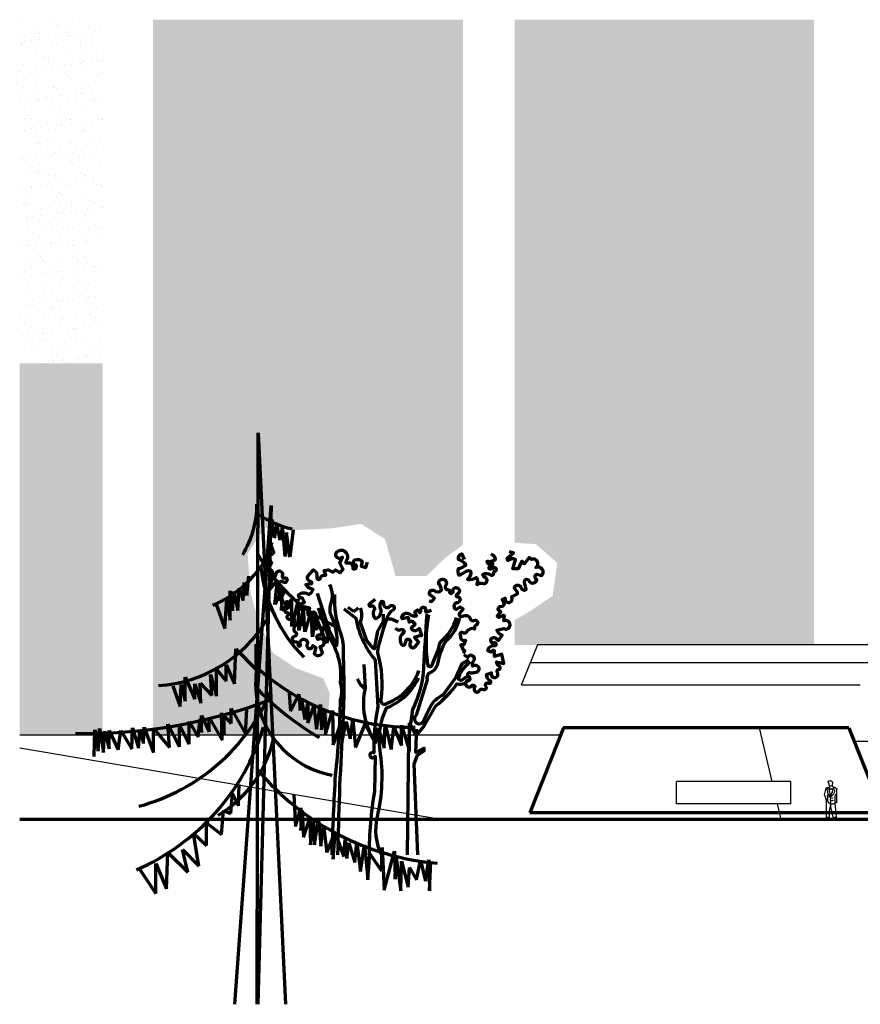
# Model space of a CAD drawing. Units: millimetres. Extents: x 703 to 19687, y -1055 to 11802.
# Drawn here: x 703 to 4471, y 7391 to 11802 of the extents above; entities that cross this region are included whole.
import ezdxf

# ---------------------------------------------------------------- set-up
doc = ezdxf.new("R2010")
doc.units = ezdxf.units.MM
for name, color, linetype, lineweight in [('025', 1, 'Continuous', 30), ('070', 3, 'Continuous', 70), ('szraf', 8, 'Continuous', 30)]:
    doc.layers.add(name, color=color, linetype=linetype, lineweight=lineweight)
pattern_1 = [(37.5, (2168815.25, 1893371.66), (-3.2000626, 97.8826475), [0, -77.216, 0, -86.36, 0, -82.55]), (7.5, (2168815.25, 1893371.66), (89.9046566, 143.36502), [0, -41.656, 0, -69.596, 0, -26.67]), (327.5, (2168752.765, 1893371.66), (158.198474, 0.287437), [0, -25.4, 0, -91.44, 0, -119.38]), (317.5, (2168752.77, 1893371.66), (152.7112905, 44.5858647), [0, -12.7, 0, -59.944, 0, -68.58])]
pattern_2 = [(37.5, (2168815.25, 1893371.662), (-1.6000313, 48.94132373), [0, -38.608, 0, -43.18, 0, -41.275]), (7.5, (2168815.25, 1893371.66), (44.9523283, 71.68251), [0, -20.828, 0, -34.798, 0, -13.335]), (327.5, (2168784.007, 1893371.662), (79.099237, 0.14371847), [0, -12.7, 0, -45.72, 0, -59.69]), (317.5, (2168784.01, 1893371.66), (76.3556452, 22.2929323), [0, -6.35, 0, -29.972, 0, -34.29])]

# ---------------------------------------------------------------- blocks, each defined once
blk = doc.blocks.new('D002')
blk.add_line((104.7, 527.5), (114.7, 536.2))
for points in [[(-78.2, 682.5), (-81.4, 677.4, 0.080402), (-76.2, 663.4, -0.687458), (-82.6, 655.7, 1.087359), (-85.8, 642.9, -0.639694), (-82.6, 631.4, 0.573797), (-80.7, 620.6, -0.544898), (-79.4, 614.8, 1.506454), (-69.9, 611, -1.276599), (-55.8, 607.8, 0.864345), (-49.4, 603.3, -1.260178), (-53.2, 593.7, 0.641948), (-64.1, 587.4, -0.712853), (-66, 577.8, 2.019053), (-62.2, 573.9, -1.336828), (-58.4, 563.7, 0.989826), (-57.7, 553.5, -0.547902), (-54.5, 549, 0.75575), (-46.8, 549.7, -0.644093), (-39.8, 539.4, -0.164999), (-48.1, 532.4, 0.920051), (-46.2, 526, -0.712771), (-42.4, 519.6, 1.280986), (-36.6, 512, -0.827543), (-28.3, 507.5, 0.905448), (-19.4, 503.7, -2.045972), (-17.4, 497.3, 0.910154), (-25.7, 480.7, -0.713775), (-27.7, 472.4, 1.046004), (-25.7, 459.6, -0.571083), (-20.6, 453.8, 1.567492), (-15.5, 454.5, -1.634301), (-0.8, 452.6, 0.750193), (11.3, 446.8, 0.244994), (12.6, 451.9), (19.6, 447.4), (15.8, 432.8, 0.51818), (34.3, 435.3), (29.2, 449.4, 1.478452), (24.1, 464.7), (21.6, 471.7, -0.414016), (30.5, 474.9), (36.3, 489.6), (30.5, 492.2, 0.333153), (20.3, 488.3), (16.4, 497.3), (23.5, 499.8), (23.5, 504.3), (13.9, 505.6, -1.000675), (13.9, 513.2, 1.388709), (10, 524.7, 0.020412), (3, 519), (1.1, 526.7), (6.2, 535), (-6.6, 538.2), (-7.9, 533.7, -0.749494), (-15.5, 535.6), (-20.6, 542.6), (-5.9, 547.7), (-11, 558), (-18.1, 558), (-19.4, 565, -0.362795), (3.7, 565.6), (9.4, 570.1), (13.2, 577.1), (3.7, 581), (-2.7, 588), (10.7, 590.5), (10.7, 593.7, -0.504916), (1.1, 607.2), (14.5, 621.2, -0.314116), (21.6, 604.6, 1.140984), (29.9, 604, -0.32724), (42, 609.1), (38.2, 619.9), (47.1, 621.2), (57.4, 616.1), (63.7, 621.2), (74, 614.2), (81, 622.5), (73.3, 635.9), (79.1, 649.3, -1.053978), (66.9, 661.5, -0.316934), (82.9, 663.4, -0.445563), (88, 642.3, 0.255656), (87.4, 635.9, -0.653124), (102.1, 624.4, 1.276317), (107.2, 632.7, -0.729446), (107.2, 643.6, -0.259409), (123.2, 640.4), (121.3, 628.9), (131.5, 626.3), (135.3, 638.5)], [(352.3, 644.5), (347.1, 656.3, 0.420428), (338.4, 644.9, -0.160625), (354.8, 634, -0.68803), (352.1, 629.5, -0.156033), (338, 623.1, 0.20062), (340, 609.2, 0.017082), (358.7, 619, -0.607594), (367.1, 613.5, -0.202652), (359.6, 599.7, 0.177745), (379.6, 604.2, -0.186798), (380.3, 588.3, -0.193349), (395.1, 590.8, 0.893071), (399.4, 603.5, -0.237898), (393.7, 610.8, -0.326466), (410.6, 609.9, 0.655526), (418.1, 613.8, -0.453101), (422.8, 618.5, 0.988975), (416.7, 624.9, -0.25023), (409.2, 622.9, -0.764012), (409, 628.3, 0.084913), (415.6, 631.7, 1.028996), (412.8, 635.1, -0.633953), (402.8, 639.7), (405.1, 640.1), (408.3, 639.2), (421, 643.3, 0.342271), (419.4, 651.5, 0.084965), (412.4, 655.8, 2.332547)], [(350.7, 431.1), (359.7, 424.5, -1.204777), (372.8, 417.2, 0.255236), (370.4, 404.9, -1.413714), (377.8, 390.9, 0.002437), (367.1, 389.3, 1.206475), (362.2, 381.9, -0.948627), (358.9, 372.9, 1.22016), (368.8, 361.4, -0.979239), (375.3, 356.5, 1.035117), (385.1, 350, -0.376005), (395.8, 353.3, 0.798756), (400.7, 359.8, -0.869239), (407.3, 367.2, 0.998984), (410.6, 372.1, -0.219746), (401.5, 386.8), (413, 390.1, 1.710832), (426.1, 391.8, -0.57409), (428.6, 397.5, 0.967883), (427.8, 406.5), (424.5, 414.7), (440.9, 411.4), (436, 431.9), (419.6, 427), (419.6, 439.3), (417.1, 440.9), (412.2, 436.8), (404.8, 439.3, -0.421384), (420.4, 451.6, 1.316587), (419.6, 457.3, -0.838972), (413, 467.1, -0.443133), (424.5, 466.3, 0.116069), (428.6, 463), (436.8, 474.5), (429.4, 478.6), (425.3, 486), (440.9, 489.3, 1.645587), (440.9, 506.5), (442.5, 517.9), (440.1, 519.6), (429.4, 514.6), (426.1, 517.1), (434.3, 526.1), (427, 532.7), (431.1, 539.2), (438.4, 540), (442.5, 544.1), (436.8, 554.8), (443.4, 557.3, 1.476182), (458.1, 560.5), (471.2, 567.1), (471.2, 571.2), (463.9, 581, -0.748374), (479.4, 581, 0.509293), (490.9, 576.9, 0), (486.8, 593.3, -1.097156), (497.5, 594.9, 0.600133), (514.7, 599, -0.669172), (514.7, 611.3), (526.2, 608, 0.82126), (512.2, 626.1, 0.974324), (502.4, 644.1), (497.5, 649), (486.8, 634.3), (481.1, 640.8), (472.9, 623.6), (460.6, 623.6), (467.1, 643.3), (459.8, 646.6), (449.9, 641.6), (448.3, 647.4), (462.2, 658.8), (452.4, 661.3)], [(273.4, 551.6), (279.2, 550.3), (285.6, 557.3), (276, 564.4, -0.956447), (284.3, 574.6, 0.351796), (300.9, 575.2, 0.16236), (294.5, 590.5, -1.447559), (310.5, 586.1, 0.630293), (315.6, 576.5, -0.58332), (318.8, 571.4, 1.166839), (326.5, 574.6, -1.66038), (337.3, 567.5, 0.307529), (334.1, 561.2, -1.14075), (334.8, 547.1, 0.764293), (334.1, 532.4), (343.1, 538.2), (349.5, 533.7), (341.2, 524.1, 0.834677), (348.2, 517.1, -0.500158), (365.5, 511.3, 0.449243), (374.4, 507.5, -1.027519), (378.9, 497.3, 0.41114), (375.1, 488.3, 0.383563), (356.5, 481.3, -0.492401), (349.5, 480, 1.002217), (343.7, 473.6, 0.621746), (354.6, 463.4), (350.8, 453.2), (344.4, 453.2), (348.8, 443.6), (353.3, 439.8), (349.5, 433.4)], [(22.2, 568.9), (48.2, 487.5), (66.5, 451.6, 0.139212), (54.9, 515.8, -0.201183), (53.2, 544, 0.196607), (51, 588.2, -3.023251)], [(61.3, 566, 0.107607), (74.5, 479.5, -0.119289), (80.4, 434.1, -0.025811), (78.9, 258.2, 0.010776), (68.3, -17.5)], [(152.3, 554.3), (140.2, 544.8, 1.02393), (142.3, 539.7, -0.751765), (149.9, 530.8, 0.380578), (152.6, 511.8, 0.474482), (164.5, 534.3, -0.239935), (165.6, 549.2, -0.869865), (171.3, 546.7, 0.800306), (185.1, 539.4, -1.176756), (192.4, 530.8, 0.179254), (178.1, 512.9, 2.781203)], [(24.7, 535.9), (47.4, 472.3, -0.179684), (74.1, 368.3, -0.144395), (74.1, 329, -0.021594), (62.9, 161.7, 0.007423), (55.3, -17.5)], [(81.8, 533.8), (109.7, 511.8, 0.134268), (152.2, 419.4), (158.1, 313.9, 0.052522), (149.3, 211.3, 2.669598), (152.2, 204), (150.8, 124.8, 0.045425), (139, -17.5)], [(119, 535.7, -0.16696), (119, 504.1), (132.7, 463), (145.3, 447.3), (150.6, 444.1), (158.5, 483.6), (171.1, 505.7), (171.1, 521.4)], [(197.3, 490.3, 0.352775), (210.1, 487.1, -1.028743), (214, 478.1, 0.395708), (212.1, 453.2, 0.595192), (219.1, 454.5, 0.015539), (222.3, 465.3, -0.738428), (230.6, 457, 1.023263), (243.4, 450.6), (250.4, 458.9), (240.8, 470.4), (249.1, 473), (256.8, 474.3), (251.7, 489.6), (243.4, 484.5, -0.356072), (233.1, 490.9), (242.1, 499.2), (235.1, 506.2), (228.7, 503.7), (228, 512), (225.5, 514.5), (212.7, 511.3, -0.734185), (229.9, 521.6, 0.243089), (244.7, 517.7), (241.5, 527.3), (247.2, 531.8), (252.3, 524.7), (254.9, 529.2, -1.623904), (265.1, 529.2, 0.811368), (268.3, 526.7), (278.5, 530.5)], [(203.8, 504.1), (188.5, 510.9), (178, 510.9), (170.1, 487.8), (158, 446.2), (157.4, 435.1, -0.107521), (164.8, 329.9, 0.722781), (179.5, 322.5, 0.221935), (250.1, 395.2, -1.595065)], [(268.1, 522, 0.006288), (260.8, 401.8, -0.106111), (235.8, 308), (227, 243.5), (224.1, -17.5)], [(340.5, 512.7, -0.174279), (310.4, 461.2, 0.088746), (292, 410.7, -0.256176), (276.4, 391.3, 0.385871), (268.6, 374.8), (244.3, 295.2, 1.262408), (260.9, 282.5, -0.01507), (276.4, 314.6, -0.17144), (304.6, 340.8), (333.7, 380.6), (348.3, 411.7), (361.9, 419.4)], [(271.7, 519.9, 0.075815), (269.6, 410.4, 0.976392), (280.6, 409.4), (293.3, 440.9), (298, 458.3, 0.145446), (334.9, 514.6, -1.189428)], [(127.3, 409.2), (130.2, 356.4, 0.213948), (152.2, 236.2, 4.603567)], [(364.9, 414.4, 0.142211), (339.3, 380.5, 0.754405), (347.2, 374.5, -0.034516), (359.8, 382.8, -1.233543)], [(112.6, 376.9, 0.16943), (130.2, 354.9, 0.379313)], [(249, 378.4, -0.187938), (177.2, 311, 0.157401), (162.5, 217.1, -0.098498), (156.6, 67.6, 0.171282), (166.4, -17.5)], [(248.2, -17.5), (239.5, 186.4), (247.3, 205.8), (261.8, 215.6), (261.8, 221.4), (243.4, 211.7), (245.3, 250.5), (261.8, 270.9), (288.1, 316.5, 0.079607), (335.7, 366, 0.327192), (363.8, 376.7, -1.044873)]]:
    blk.add_lwpolyline(points, format="xyb")
at = {"linetype": 'Continuous'}
blk.add_lwpolyline([(104.9, 527.8), (91.9, 537)], dxfattribs=at)
blk = doc.blocks.new('P010')
at = {"linetype": 'Continuous'}
for p, q in [((40.8, 131.1), (38.9, 140.6)), ((43.1, 131.9), (40.8, 131.1))]:
    blk.add_line(p, q, dxfattribs=at)
for points in [[(47.6, 111.4), (44.8, 100.4), (44.8, 70.4), (49.5, 10), (51.9, 5.7), (58.1, -1.9), (56.2, -5.2), (47.1, -6.7), (44.3, -3.8), (41.9, 1), (38.1, 4.3), (38.1, 8.6), (36.2, 8.6), (27.1, 49), (24.8, 66.2), (19, 35.7), (18.6, 8.6), (17.6, 4.8), (4.8, -1.4), (0, 0), (0.5, 2.9), (8.6, 9), (6.2, 10.5), (7.1, 88, -0.064575), (-1.9, 109.5), (4.8, 138.5), (7.1, 141.3), (13.8, 141.8, 0.424948), (21.1, 150, -0.998046)], [(13, 141.8), (8.5, 132.4), (12, 130.5), (9.3, 128.9, 0.158178), (22.3, 99.3, 2.354588)], [(28.6, 148.5, -0.500946), (18.1, 156.6), (14.3, 167.5, -0.60403), (31.9, 168.5, -0.321418), (32.9, 156.6, 0.419356), (41, 142.8, -0.053374), (50, 139.4, -0.416575), (52.4, 132.3), (52.4, 81.4), (51.4, 73.3), (45.7, 71.9), (45.7, 102.8)], [(16.8, 142.6, 0.060067), (25, 104, -2.213044)], [(37, 144.6, -0.085621), (23.3, 100.5), (24.7, 69, 0.048964), (44.8, 70, -0.008957)], [(11.5, 92.2, 0.326775), (10.6, 107.8), (10.1, 105.1), (12.9, 95.1)], [(43.2, 131.9, -0.167718), (34.7, 108.7, 0.062859), (23.7, 96.6, -4.542016)]]:
    blk.add_lwpolyline(points, format="xyb")
for points in [[(20.5, 139.9), (24.8, 132.8), (27.6, 136.6), (31, 132.8), (34.3, 137.1)], [(12.6, 80.8), (12.1, 88.9), (11.5, 89.9), (7.1, 88)], [(24.1, 75.1), (19.8, 70.7), (12.8, 80.7), (7.1, 84)]]:
    blk.add_lwpolyline(points)
for centre in [(27, 94.3), (34.6, 94.5), (27, 83.4), (34.6, 83.6)]:
    blk.add_circle(centre, 1.2)
for centre, radius, start, end in [((17.3, 48.1), 40, 257.9575, 269.9555), ((39.2, 29), 21.3, 268.8275, 296.259)]:
    blk.add_arc(centre, radius, start, end)
blk = doc.blocks.new('drz_312_w')
for p, q in [((66.1, 0), (69.8, 1707)), ((69.8, 1707), (151, 0)), ((0, 0), (108.6, 1490.1)), ((108.6, 1490.1), (68, 0)), ((117.3, 1392.1), (111.5, 1448.3)), ((125.1, 1434.7), (117.3, 1392.1)), ((134.8, 1386.2), (125.1, 1434.7)), ((142.6, 1430.9), (134.8, 1386.2)), ((150.3, 1337.7), (142.6, 1430.9)), ((173.6, 1417.3), (163.9, 1335.8)), ((154.2, 1409.5), (150.3, 1337.7)), ((163.9, 1335.8), (154.2, 1409.5)), ((35.8, 1221.3), (41.6, 1279.5)), ((97.9, 1233), (119.3, 1291.2)), ((127, 1267.9), (97.9, 1233)), ((119.3, 1194.2), (127, 1267.9)), ((8.6, 1176.7), (12.5, 1242.7)), ((12.5, 1242.7), (24.2, 1205.8)), ((24.2, 1205.8), (28, 1260.1)), ((28, 1260.1), (35.8, 1221.3)), ((142.6, 1242.7), (119.3, 1194.2)), ((138.7, 1176.7), (142.6, 1242.7)), ((-30.2, 1122.4), (-24.4, 1209.7)), ((-24.4, 1209.7), (-14.7, 1147.6)), ((-14.7, 1234.9), (-6.9, 1174.8)), ((-14.7, 1147.6), (-14.7, 1234.9)), ((-6.9, 1174.8), (-3, 1233)), ((-3, 1233), (8.6, 1176.7)), ((169.7, 1209.7), (138.7, 1176.7)), ((169.7, 1128.2), (169.7, 1209.7)), ((189.2, 1209.7), (169.7, 1128.2)), ((191.1, 1116.6), (189.2, 1209.7)), ((-57.4, 1198.1), (-30.2, 1122.4)), ((204.7, 1190.3), (191.1, 1116.6)), ((208.6, 1112.7), (204.7, 1190.3)), ((228, 1174.8), (208.6, 1112.7)), ((231.9, 1097.2), (228, 1174.8)), ((239.6, 1163.1), (231.9, 1097.2)), ((274.6, 1077.8), (239.6, 1163.1)), ((280.4, 1126.3), (274.6, 1077.8)), ((-1.1, 957.5), (2.8, 1062.2)), ((2.8, 1062.2), (63, 1000.2)), ((63, 1000.2), (63, 1075.8)), ((-55.4, 1000.2), (-26.3, 965.2)), ((-55.4, 920.6), (-55.4, 1000.2)), ((-26.3, 1013.7), (-1.1, 957.5)), ((-26.3, 965.2), (-26.3, 1013.7)), ((-148.6, 976.9), (-119.5, 910.9)), ((-148.6, 905.1), (-148.6, 976.9)), ((-72.9, 984.6), (-55.4, 920.6)), ((-69, 922.6), (-72.9, 984.6)), ((-185.5, 951.7), (-164.1, 889.6)), ((-164.1, 889.6), (-160.3, 955.5)), ((-160.3, 955.5), (-148.6, 905.1)), ((-119.5, 957.5), (-102, 899.3)), ((-119.5, 910.9), (-119.5, 957.5)), ((-104, 959.4), (-69, 922.6)), ((-102, 899.3), (-104, 959.4)), ((162, 928.4), (165.9, 876)), ((165.9, 876), (191.1, 926.4)), ((191.1, 926.4), (195, 877.9)), ((-10.8, 883.8), (31.9, 808.1)), ((-10.8, 839.1), (-10.8, 883.8)), ((195, 877.9), (198.9, 910.9)), ((198.9, 910.9), (208.6, 850.8)), ((208.6, 850.8), (218.3, 899.3)), ((218.3, 899.3), (218.3, 841.1)), ((218.3, 841.1), (235.8, 889.6)), ((235.8, 889.6), (243.5, 821.7)), ((243.5, 821.7), (255.2, 895.4)), ((255.2, 895.4), (259, 819.7)), ((-100.1, 862.4), (-76.8, 813.9)), ((-100.1, 812), (-100.1, 862.4)), ((-76.8, 856.6), (-38, 788.7)), ((-76.8, 813.9), (-76.8, 856.6)), ((-39.9, 870.2), (-32.1, 806.2)), ((-38, 788.7), (-39.9, 870.2)), ((-32.1, 806.2), (-32.1, 860.5)), ((-32.1, 860.5), (-10.8, 839.1)), ((31.9, 808.1), (35.8, 881.8)), ((259, 819.7), (268.8, 876)), ((268.8, 876), (270.7, 806.2)), ((270.7, 806.2), (292, 877.9)), ((292, 877.9), (294, 775.1)), ((-408.7, 755.7), (-404.9, 823.6)), ((-404.9, 823.6), (-393.2, 751.8)), ((-307.8, 763.5), (-305.9, 825.6)), ((-305.9, 825.6), (-288.4, 765.4)), ((-272.9, 779), (-270.9, 827.5)), ((-270.9, 827.5), (-243.7, 751.8)), ((-243.7, 823.6), (-195.2, 767.4)), ((-243.7, 751.8), (-243.7, 823.6)), ((-201, 837.2), (-166.1, 769.3)), ((-195.2, 767.4), (-201, 837.2)), ((-166.1, 833.3), (-137, 777.1)), ((-166.1, 769.3), (-166.1, 833.3)), ((-137, 845), (-109.8, 798.4)), ((-137, 777.1), (-137, 845)), ((-109.8, 798.4), (-104, 852.7)), ((-104, 852.7), (-100.1, 812)), ((294, 775.1), (319.2, 846.9)), ((319.2, 846.9), (319.2, 780.9)), ((319.2, 780.9), (332.8, 845)), ((332.8, 845), (344.5, 792.6)), ((344.5, 792.6), (352.2, 848.8)), ((352.2, 848.8), (360, 767.4)), ((360, 767.4), (389.1, 837.2)), ((389.1, 837.2), (420.2, 779)), ((420.2, 779), (427.9, 825.6)), ((427.9, 825.6), (445.4, 765.4)), ((445.4, 765.4), (449.3, 835.3)), ((449.3, 835.3), (466.8, 761.5)), ((466.8, 761.5), (474.5, 827.5)), ((474.5, 827.5), (497.8, 773.2)), ((497.8, 833.3), (521.1, 755.7)), ((497.8, 773.2), (497.8, 833.3)), ((521.1, 841.1), (542.5, 798.4)), ((521.1, 755.7), (521.1, 841.1)), ((-420.4, 740.2), (-418.4, 819.7)), ((-418.4, 819.7), (-408.7, 755.7)), ((-393.2, 751.8), (-389.3, 815.9)), ((-389.3, 815.9), (-375.7, 763.5)), ((-375.7, 817.8), (-348.6, 759.6)), ((-375.7, 763.5), (-375.7, 817.8)), ((-348.6, 759.6), (-340.8, 817.8)), ((-340.8, 817.8), (-307.8, 763.5)), ((-288.4, 765.4), (-284.5, 819.7)), ((-284.5, 819.7), (-272.9, 779)), ((542.5, 798.4), (542.5, 821.7)), ((10.6, 592.8), (12.5, 656.8)), ((-12.7, 569.5), (-6.9, 629.6)), ((-6.9, 629.6), (10.6, 592.8)), ((175.6, 625.7), (181.4, 530.7)), ((-39.9, 507.4), (-34.1, 579.2)), ((-34.1, 579.2), (-12.7, 569.5)), ((181.4, 530.7), (196.9, 586.9)), ((196.9, 586.9), (196.9, 519)), ((196.9, 519), (200.8, 579.2)), ((200.8, 579.2), (204.7, 499.6)), ((-84.6, 542.3), (-39.9, 507.4)), ((-84.6, 474.4), (-84.6, 542.3)), ((204.7, 499.6), (224.1, 555.9)), ((224.1, 555.9), (226, 476.4)), ((226, 476.4), (233.8, 546.2)), ((233.8, 546.2), (237.7, 476.4)), ((237.7, 476.4), (249.3, 555.9)), ((249.3, 555.9), (257.1, 472.5)), ((257.1, 472.5), (264.9, 534.6)), ((264.9, 534.6), (274.6, 453.1)), ((-107.8, 412.3), (-123.4, 511.3)), ((-123.4, 511.3), (-84.6, 474.4)), ((294, 433.7), (299.8, 511.3)), ((299.8, 511.3), (325, 441.4)), ((274.6, 453.1), (292, 493.8)), ((292, 493.8), (294, 433.7)), ((325, 441.4), (328.9, 491.9)), ((328.9, 491.9), (334.8, 435.6)), ((334.8, 435.6), (340.6, 482.2)), ((340.6, 482.2), (358, 424)), ((358, 424), (363.9, 484.1)), ((363.9, 484.1), (375.5, 396.8)), ((375.5, 396.8), (387.2, 476.4)), ((387.2, 476.4), (396.9, 371.6)), ((-204.9, 344.4), (-201, 453.1)), ((-201, 453.1), (-140.8, 394.9)), ((-156.4, 462.8), (-107.8, 412.3)), ((-140.8, 394.9), (-156.4, 462.8)), ((396.9, 371.6), (402.7, 449.2)), ((402.7, 449.2), (437.6, 398.8)), ((437.6, 398.8), (439.6, 468.6)), ((439.6, 468.6), (445.4, 340.6)), ((445.4, 340.6), (476.5, 457)), ((476.5, 457), (478.4, 373.5)), ((478.4, 373.5), (480.3, 443.4)), ((480.3, 443.4), (495.9, 338.6)), ((-236, 420.1), (-204.9, 344.4)), ((-236, 330.8), (-236, 420.1)), ((495.9, 338.6), (497.8, 427.9)), ((497.8, 427.9), (517.2, 350.3)), ((542.5, 371.6), (554.1, 429.8)), ((554.1, 429.8), (569.6, 367.7)), ((569.6, 367.7), (579.4, 431.7)), ((579.4, 431.7), (581.3, 338.6)), ((581.3, 338.6), (585.2, 425.9)), ((-288.4, 408.5), (-236, 330.8)), ((517.2, 350.3), (521.1, 408.5)), ((521.1, 408.5), (542.5, 371.6))]:
    blk.add_line(p, q)
for centre, radius, start, end in [((-226.6, 1495), 292.5, 328.6773, 359.802), ((230.2, 1700), 285.9, 235.7465, 257.9613), ((524.3, 1602.8), 524.3, 209.7281, 245.4185), ((-196.4, 1501.2), 335.7, 292.8808, 327.9142), ((531.8, 1357.3), 457.3, 186.673, 224.4742), ((-254.3, 1359.1), 408.2, 273.6084, 329.1946), ((341.2, 959.2), 279.4, 166.3124, 259.5841), ((530.2, 1522.4), 694.7, 228.3226, 270.7066), ((703.2, 1560.2), 886.8, 224.27, 239.4179), ((-441.9, 1167.8), 596.8, 285.0675, 336.794), ((-454.6, 2406.4), 1598.1, 269.2099, 290.6009), ((-562.9, 1023.3), 677, 293.352, 343.2169), ((-237.5, 874.9), 362.5, 301.0788, 345.6056), ((674.9, 1212.1), 794.1, 220.1132, 264.9232)]:
    blk.add_arc(centre, radius, start, end)

msp = doc.modelspace()

# ---------------------------------------------------------------- hatches: boundary and pattern name
at = {"layer": 'szraf'}
h = msp.add_hatch(dxfattribs=at)
h.set_pattern_fill('AR-SAND', color=256, scale=2, style=0)
h.set_pattern_definition(pattern_1)
h.paths.add_polyline_path([(1074.46, 11801.94), (703.26, 11801.94), (703.26, 10262.72), (1074.46, 10262.72)])
h = msp.add_hatch(dxfattribs=at)
h.set_pattern_fill('AR-SAND', color=256, scale=2, style=0)
h.set_pattern_definition(pattern_1)
h.paths.add_polyline_path([(2690.79, 11801.94), (1300.14, 11801.94), (1300.14, 10262.72), (2690.79, 10262.72)])
h.paths.add_polyline_path([(4263.59, 11801.94), (2921.83, 11801.94), (2921.83, 10262.72), (4263.59, 10262.72)])
h.paths.add_polyline_path([(7462.4, 11801.94), (6114.23, 11801.94), (6114.23, 10262.72), (7462.4, 10262.72)])
h.paths.add_polyline_path([(8863.26, 11801.94), (7693.44, 11801.94), (7693.44, 10262.72), (8863.26, 10262.72)])
h = msp.add_hatch(dxfattribs=at)
h.set_pattern_fill('AR-SAND', color=256, style=0)
h.set_pattern_definition(pattern_2)
h.paths.add_polyline_path([(2690.79, 10262.72), (1300.14, 10262.72), (1300.14, 9000.61), (1822.24, 9000.61), (1773.01, 9107.48), (1736.69, 9241.33), (1725.33, 9409.21), (1800.26, 9527.18), (1950.09, 9515.84), (2097.67, 9522.65), (2233.88, 9543.06), (2340.59, 9475), (2388.27, 9309.39), (2526.76, 9309.39), (2608.49, 9388.79), (2690.79, 9450.05)])
h.paths.add_polyline_path([(1074.46, 10262.72), (703.26, 10262.72), (703.26, 9000.61), (1074.46, 9000.61)])
h.paths.add_polyline_path([(1074.46, 9000.61), (703.26, 9000.61), (703.26, 8596.15), (1074.46, 8596.15)])
h.paths.add_polyline_path([(2063.61, 8851.12), (1941.01, 8896.49), (1838.85, 8964.55), (1822.24, 9000.61), (1300.14, 9000.61), (1300.14, 8596.15), (2070.89, 8596.15), (2084.05, 8635.59), (2086.31, 8696.84), (2093.12, 8783.05)])
h = msp.add_hatch(dxfattribs=at)
h.set_pattern_fill('AR-SAND', color=256, style=0)
h.set_pattern_definition(pattern_2)
h.paths.add_polyline_path([(8863.26, 10262.72), (7693.44, 10262.72), (7693.44, 9000.61), (8863.26, 9000.61)])
h.paths.add_polyline_path([(7462.4, 10262.72), (6114.23, 10262.72), (6114.23, 9000.61), (7360.76, 9000.61), (7462.4, 9000.61)])
h.paths.add_polyline_path([(4263.59, 10262.72), (2921.83, 10262.72), (2921.83, 9457.99), (3017.14, 9452.32), (3112.49, 9368.38), (3092.07, 9220.91), (2992.17, 9152.85), (2921.83, 9112.04), (2921.83, 9000.61), (3023.47, 9000.61), (4263.59, 9000.61)])

# ---------------------------------------------------------------- linework, layer by layer
at = {"layer": '025'}
for p, q in [((3023.47, 9000.61), (2951.47, 8820.61)), ((7360.76, 9000.61), (3023.47, 9000.61)), ((4510.96, 8920.61), (2991.47, 8920.61)), ((4470.96, 8820.61), (2951.47, 8820.61)), ((4076.3, 8388.84), (4019.79, 8628.84)), ((1074.46, 8596.15), (703.26, 8596.15)), ((3128.12, 8596.15), (1300.14, 8596.15)), ((5942.83, 8568.84), (4443.26, 8568.84)), ((2590.67, 8218.84), (703.26, 8538.88)), ((4158.87, 8388.84), (3646.57, 8388.84)), ((3646.57, 8288.84), (3646.57, 8388.84)), ((4158.87, 8288.84), (4158.87, 8388.84)), ((4158.87, 8288.84), (3646.57, 8288.84)), ((4116.33, 8218.84), (4099.85, 8288.84))]:
    msp.add_line(p, q, dxfattribs=at)
at = {"layer": '070'}
for p, q in [((3141.2, 8628.84), (2989.2, 8248.84)), ((4419.26, 8628.84), (3139.35, 8628.84)), ((4419.26, 8628.84), (4551.29, 8298.76)), ((8863.26, 8218.84), (703.26, 8218.84)), ((7396.89, 8248.84), (2989.2, 8248.84))]:
    msp.add_line(p, q, dxfattribs=at)

# ---------------------------------------------------------------- block references
at = {"layer": '025'}
msp.add_blockref('P010', (4312.55, 8220.26), dxfattribs=at)
at = {"layer": '070'}
for name, p, xscale, yscale, zscale in [('drz_312_w', (1668.02, 7390.72), 1.5, 1.5, 1.5), ('D002', (1991.81, 8095.14), 2, 2, 2)]:
    msp.add_blockref(name, p, dxfattribs=dict(at, xscale=xscale, yscale=yscale, zscale=zscale))

doc.saveas('drawing.dxf')
